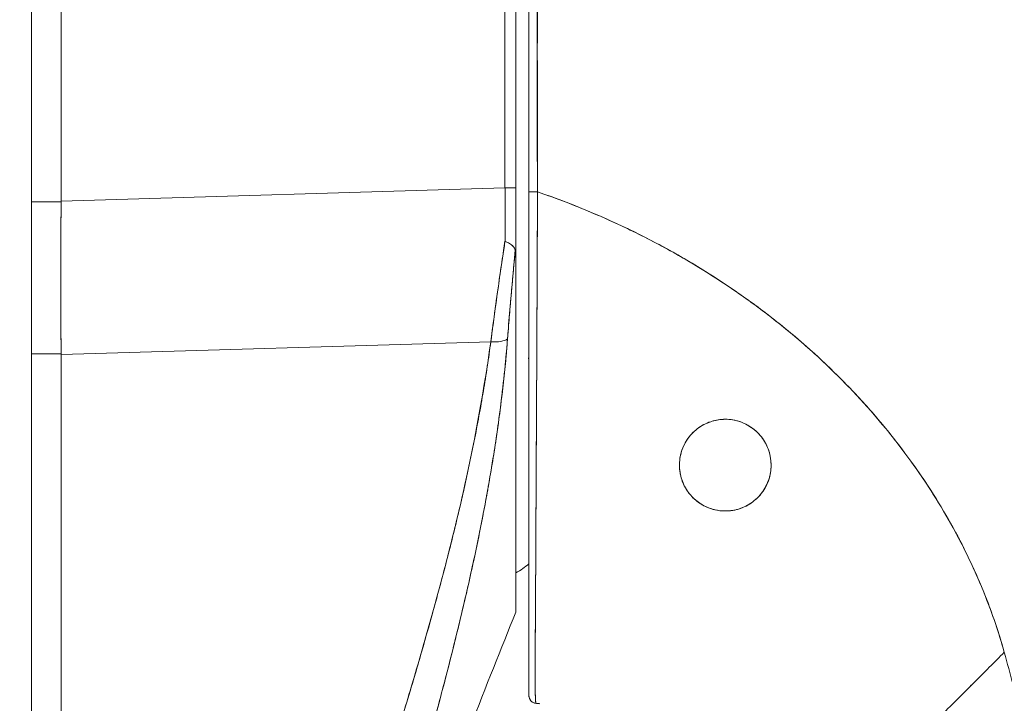
# Model space of a CAD drawing. Units: inches. Extents: x 12 to 361, y 7 to 225.
# Drawn here: x 128 to 129, y 133 to 134 of the extents above; entities that cross this region are included whole.
import ezdxf

# ---------------------------------------------------------------- set-up
doc = ezdxf.new("R2010")
doc.units = ezdxf.units.IN
doc.header["$LTSCALE"] = 22
doc.header["$MEASUREMENT"] = 0
doc.layers.get('0').update_dxf_attribs({"lineweight": 0})
for name, color, linetype, lineweight in [('Dimension (ANSI)', 7, 'Continuous', 5), ('Visible (ANSI)', 7, 'Continuous', 5), ('Visible Narrow (ANSI)', 7, 'Continuous', 5)]:
    doc.layers.add(name, color=color, linetype=linetype, lineweight=lineweight)
doc.styles.add('ROMANS', font='tahoma.ttf')
doc.dimstyles.new('Default (ANSI)', dxfattribs={"dimscale": 22, "dimtxt": 0.07, "dimasz": 0.07, "dimexe": 0.125, "dimexo": 0.0625, "dimgap": 0.031496, "dimtad": 0, "dimtih": 1, "dimtoh": 1, "dimrnd": 1e-08, "dimzin": 0, "dimdsep": 46, "dimtxsty": 'ROMANS', "dimblk": 'Filled-1', "dimcen": 0.09, "dimdle": 0.393701, "dimclrd": 256, "dimclre": 256, "dimclrt": 256, "dimadec": 0, "dimazin": 0, "dimtfac": 0.928571, "dimtofl": 0, "dimtmove": 0, "dimatfit": 3, "dimfxl": 1, "dimtolj": 1, "dimtzin": 0, "dimlwd": -1, "dimlwe": -1, "dimarcsym": 0})

# ---------------------------------------------------------------- blocks, each defined once
blk = doc.blocks.new('Filled-1')
at = {"color": 0}
for p, q in [((0, 0), (-1, 0.17857)), ((-1, 0.17857), (-1, -0.17857)), ((-1, 0), (0, 0)), ((-1, -0.17857), (0, 0))]:
    blk.add_line(p, q, dxfattribs=at)
at = {"color": 0, "flags": 128}
blk.add_lwpolyline([(-1, -0.17857), (0, 0), (-1, 0.17857), (-1, -0.17857)], dxfattribs=at)
at = {"color": 0}
blk.add_solid([(-1, -0.17857), (0, 0), (-1, 0.17857), (-1, -0.17857)], dxfattribs=at)
blk = doc.blocks.new('*D24')
at = {"layer": 'Defpoints', "color": 0, "transparency": 16777216}
for p in [(127.0485, 164.2579), (134.4612, 164.2579), (127.0485, 104.2579)]:
    blk.add_point(p, dxfattribs=at)
at = {"layer": 'Dimension (ANSI)', "transparency": 16777216}
for p, q in [((128.4235, 164.2579), (137.2112, 164.2579)), ((134.4612, 162.7179), (134.4612, 146.5398)), ((134.4612, 105.7979), (134.4612, 138.3224)), ((128.4235, 104.2579), (137.2112, 104.2579))]:
    blk.add_line(p, q, dxfattribs=at)
at = {"layer": 'Dimension (ANSI)', "transparency": 16777216, "xscale": 1.54000000655651, "yscale": 1.54000000655651, "zscale": 1.54000000655651}
for p, rotation in [((134.4612, 164.2579), 90), ((134.4612, 104.2579), 270)]:
    blk.add_blockref('Filled-1', p, dxfattribs=dict(at, rotation=rotation))
at = {"layer": 'Dimension (ANSI)', "transparency": 16777216, "insert": (134.4612, 142.4311), "char_height": 1.54, "attachment_point": 5, "style": 'ROMANS'}
blk.add_mtext('\\A1;\\fTahoma|b0|i0;\\H1.5400;60.00\\P\\fTahoma|b0|i0;\\H1.5400;(2 PL.)\\P\\fTahoma|b0|i0;\\H1.5400;HINGE', dxfattribs=at)

msp = doc.modelspace()

# ---------------------------------------------------------------- linework, layer by layer
at = {"layer": 'Visible (ANSI)'}
for p, q in [((127.8744, 165.2789), (127.8744, 103.2369)), ((127.9191, 135.0494), (127.9191, 133.9853)), ((127.9191, 133.9853), (127.9191, 135.0494)), ((128.5865, 134.0052), (128.5865, 134.9316)), ((128.5865, 134.9316), (128.5865, 134.0052)), ((128.6028, 134.9315), (128.6028, 134.0052)), ((128.6225, 133.9993), (128.6225, 134.903)), ((127.9191, 133.9853), (128.5865, 134.0052)), ((128.5865, 134.0052), (127.9191, 133.9853)), ((128.6028, 133.9001), (128.6028, 134.0051)), ((128.6225, 133.7162), (128.6225, 133.9993)), ((127.9191, 133.984), (127.8744, 133.984)), ((127.8744, 133.984), (127.9191, 133.984)), ((127.9191, 133.984), (127.9191, 133.9853)), ((128.6028, 133.8992), (128.6028, 133.3678)), ((128.5652, 133.774), (127.9191, 133.7547)), ((127.9191, 133.7547), (128.5652, 133.774)), ((127.8744, 133.756), (127.9191, 133.756)), ((127.9191, 133.756), (127.8744, 133.756)), ((127.9191, 133.7547), (127.9191, 133.756)), ((127.9191, 133.7547), (127.9191, 132.3497)), ((127.9191, 132.3497), (127.9191, 133.7547)), ((128.6343, 133.75), (128.6343, 133.75)), ((128.6333, 133.5471), (128.6332, 133.5471)), ((128.6225, 133.3779), (128.6225, 133.473)), ((128.544, 133.467), (128.544, 133.467)), ((128.6225, 133.2425), (128.6225, 133.3039))]:
    msp.add_line(p, q, dxfattribs=at)
for centre, radius, start, end in [((128.6017, 133.7446), 0.0208, 359.9954, 14.9839), ((128.6343, 133.2425), 0.0118, 179.9998, 264.1615)]:
    msp.add_arc(centre, radius, start, end, dxfattribs=at)
for centre, major_axis, ratio, start_param, end_param in [((128.5832, 134.0044), (-0.0006, 0.6986), 0.004751, 4.598699, 4.713533), ((128.5831, 134.0052), (0.0197, 0), 0.001274, 0.000001, 1.396264), ((128.5831, 134.0052), (0.0197, 0), 0.001274, 0, 1.396263), ((128.5832, 134.0044), (0.0006, -0.6986), 0.004766, 1.457106, 1.571939), ((128.6343, 133.9993), (-0.0118, 0), 0.007918, 0, 1.664791), ((128.6343, 133.9993), (-0.0118, 0), 0.007918, 6.283185, 7.947976), ((127.9624, 133.9826), (-0.0073, -0.6885), 0.063015, 4.711075, 5.048502), ((128.5597, 133.7869), (0.033, -0.005), 0.369446, 4.934676, 5.954036), ((128.5597, 133.7869), (0.033, -0.005), 0.369446, 4.934676, 5.954037)]:
    msp.add_ellipse(centre, major_axis=major_axis, ratio=ratio, start_param=start_param, end_param=end_param, dxfattribs=at)
for points, knots in [([(128.6347, 134.903), (128.6348, 134.8204), (128.6348, 134.7385), (128.6348, 134.6571), (128.6348, 134.6367), (128.6348, 134.6164), (128.6348, 134.5961), (128.6349, 134.5398), (128.6349, 134.4839), (128.635, 134.4283), (128.635, 134.3836), (128.635, 134.3392), (128.6351, 134.2949), (128.6351, 134.2689), (128.6351, 134.2431), (128.6351, 134.2173), (128.6352, 134.1441), (128.6353, 134.0714), (128.6354, 133.9992)], [0, 0, 0, 0, 0.266519, 0.266519, 0.266519, 0.333333, 0.333333, 0.333333, 0.518206, 0.518206, 0.518206, 0.666667, 0.666667, 0.666667, 0.753542, 0.753542, 0.753542, 1, 1, 1, 1]), ([(128.6354, 133.9992), (128.6352, 134.0201), (128.6351, 134.0427), (128.6351, 134.0666), (128.6351, 134.0846), (128.6351, 134.1033), (128.6351, 134.1226), (128.6351, 134.1245), (128.6351, 134.1264), (128.6351, 134.1284), (128.6351, 134.147), (128.6351, 134.1661), (128.6351, 134.1856), (128.6351, 134.2031), (128.6351, 134.2209), (128.6352, 134.2388), (128.6352, 134.2469), (128.6352, 134.2551), (128.6352, 134.2632), (128.6352, 134.2717), (128.6352, 134.2802), (128.6351, 134.2888), (128.6351, 134.3045), (128.6351, 134.3202), (128.6351, 134.336), (128.6351, 134.3611), (128.635, 134.3863), (128.635, 134.4114), (128.635, 134.4159), (128.635, 134.4203), (128.635, 134.4247), (128.6349, 134.4534), (128.6349, 134.4818), (128.6348, 134.5094), (128.6348, 134.5252), (128.6348, 134.5408), (128.6348, 134.5559), (128.6348, 134.5692), (128.6347, 134.5821), (128.6347, 134.5948), (128.6348, 134.6099), (128.6348, 134.6247), (128.6348, 134.6392), (128.6348, 134.6547), (128.6348, 134.6699), (128.6349, 134.6848), (128.6349, 134.685), (128.6349, 134.6853), (128.6349, 134.6855), (128.6349, 134.7021), (128.6349, 134.7184), (128.635, 134.7343), (128.635, 134.7521), (128.6351, 134.7694), (128.6351, 134.7863), (128.6351, 134.7914), (128.6351, 134.7963), (128.6351, 134.8013), (128.6351, 134.8153), (128.6351, 134.829), (128.6351, 134.8422), (128.635, 134.8637), (128.6349, 134.8841), (128.6347, 134.903)], [0, 0, 0, 0, 0.081335, 0.081335, 0.081335, 0.142857, 0.142857, 0.142857, 0.149075, 0.149075, 0.149075, 0.208369, 0.208369, 0.208369, 0.261718, 0.261718, 0.261718, 0.285714, 0.285714, 0.285714, 0.31059, 0.31059, 0.31059, 0.356152, 0.356152, 0.356152, 0.428571, 0.428571, 0.428571, 0.441332, 0.441332, 0.441332, 0.524105, 0.524105, 0.524105, 0.571429, 0.571429, 0.571429, 0.612746, 0.612746, 0.612746, 0.661888, 0.661888, 0.661888, 0.714286, 0.714286, 0.714286, 0.715129, 0.715129, 0.715129, 0.773301, 0.773301, 0.773301, 0.837913, 0.837913, 0.837913, 0.857143, 0.857143, 0.857143, 0.911653, 0.911653, 0.911653, 1, 1, 1, 1]), ([(128.6354, 133.9992), (128.6353, 133.9888), (128.6353, 133.9784), (128.6353, 133.9679), (128.6352, 133.9569), (128.6352, 133.9458), (128.6351, 133.9348), (128.6351, 133.9239), (128.635, 133.913), (128.635, 133.9022), (128.635, 133.8915), (128.6349, 133.8809), (128.6349, 133.8704), (128.6348, 133.8677), (128.6348, 133.865), (128.6348, 133.8623), (128.6348, 133.8546), (128.6348, 133.847), (128.6347, 133.8393), (128.6347, 133.8292), (128.6346, 133.819), (128.6346, 133.8089), (128.6345, 133.7982), (128.6345, 133.7875), (128.6344, 133.777), (128.6344, 133.7653), (128.6343, 133.7538), (128.6343, 133.7424), (128.6343, 133.7383), (128.6342, 133.7342), (128.6342, 133.7301), (128.6342, 133.7222), (128.6341, 133.7144), (128.6341, 133.7066), (128.634, 133.6942), (128.634, 133.682), (128.6339, 133.6699), (128.6338, 133.6573), (128.6338, 133.6448), (128.6337, 133.6325), (128.6337, 133.6239), (128.6336, 133.6154), (128.6336, 133.6069), (128.6336, 133.6029), (128.6335, 133.5988), (128.6335, 133.5948), (128.6334, 133.5819), (128.6334, 133.5693), (128.6333, 133.557), (128.6332, 133.5442), (128.6332, 133.5318), (128.6331, 133.5197), (128.6331, 133.512), (128.633, 133.5044), (128.633, 133.4969), (128.633, 133.4937), (128.633, 133.4906), (128.6329, 133.4874), (128.6329, 133.4783), (128.6329, 133.4693), (128.6328, 133.4605), (128.6328, 133.4526), (128.6327, 133.4449), (128.6327, 133.4373), (128.6327, 133.4301), (128.6326, 133.4231), (128.6326, 133.4162), (128.6326, 133.4117), (128.6326, 133.4072), (128.6325, 133.4027), (128.6325, 133.4006), (128.6325, 133.3984), (128.6325, 133.3963), (128.6325, 133.3897), (128.6324, 133.3833), (128.6324, 133.377), (128.6323, 133.3706), (128.6323, 133.3643), (128.6323, 133.3582), (128.6322, 133.3519), (128.6322, 133.3457), (128.6321, 133.3398), (128.6321, 133.3344), (128.6321, 133.3292), (128.632, 133.3243), (128.632, 133.3238), (128.632, 133.3233), (128.632, 133.3228), (128.632, 133.318), (128.6319, 133.3134), (128.6319, 133.309), (128.6319, 133.305), (128.6318, 133.3012), (128.6318, 133.2976), (128.6318, 133.2944), (128.6318, 133.2912), (128.6318, 133.2883), (128.6318, 133.2856), (128.6317, 133.283), (128.6317, 133.2805), (128.6317, 133.2783), (128.6317, 133.2761), (128.6317, 133.2741), (128.6317, 133.2733), (128.6317, 133.2726), (128.6317, 133.2719), (128.6317, 133.2708), (128.6317, 133.2696), (128.6317, 133.2686), (128.6317, 133.2669), (128.6318, 133.2653), (128.6318, 133.2637), (128.6318, 133.2622), (128.6318, 133.2607), (128.6318, 133.2593), (128.6318, 133.2578), (128.6318, 133.2564), (128.6319, 133.255), (128.6319, 133.2536), (128.6319, 133.2522), (128.6319, 133.2509), (128.632, 133.2494), (128.632, 133.2481), (128.632, 133.2468), (128.6321, 133.2456), (128.6321, 133.2445), (128.6321, 133.2434), (128.6322, 133.243), (128.6322, 133.2427), (128.6322, 133.2423), (128.6322, 133.2418), (128.6322, 133.2413), (128.6322, 133.2408), (128.6323, 133.2401), (128.6323, 133.2394), (128.6323, 133.2387), (128.6323, 133.2381), (128.6324, 133.2375), (128.6324, 133.237), (128.6324, 133.2365), (128.6324, 133.236), (128.6325, 133.2356), (128.6325, 133.2352), (128.6325, 133.2348), (128.6325, 133.2345), (128.6326, 133.2341), (128.6326, 133.2338), (128.6326, 133.2335), (128.6326, 133.2333), (128.6327, 133.233), (128.6327, 133.2328), (128.6327, 133.2326), (128.6327, 133.2324), (128.6327, 133.2322), (128.6328, 133.232), (128.6328, 133.2319), (128.6328, 133.2317), (128.6328, 133.2316), (128.6328, 133.2315), (128.6329, 133.2314), (128.6329, 133.2313), (128.6329, 133.2312), (128.6329, 133.2311), (128.6329, 133.2311), (128.6329, 133.231), (128.633, 133.2309), (128.633, 133.2309), (128.633, 133.2309), (128.633, 133.2308), (128.633, 133.2308), (128.633, 133.2308), (128.6331, 133.2308), (128.6331, 133.2308), (128.6331, 133.2308), (128.6331, 133.2308)], [0, 0, 0, 0, 0.025215, 0.025215, 0.025215, 0.052019, 0.052019, 0.052019, 0.078475, 0.078475, 0.078475, 0.104458, 0.104458, 0.104458, 0.111111, 0.111111, 0.111111, 0.130002, 0.130002, 0.130002, 0.155281, 0.155281, 0.155281, 0.182167, 0.182167, 0.182167, 0.211639, 0.211639, 0.211639, 0.222222, 0.222222, 0.222222, 0.242719, 0.242719, 0.242719, 0.275303, 0.275303, 0.275303, 0.309372, 0.309372, 0.309372, 0.333333, 0.333333, 0.333333, 0.34491, 0.34491, 0.34491, 0.381911, 0.381911, 0.381911, 0.420108, 0.420108, 0.420108, 0.444444, 0.444444, 0.444444, 0.45489, 0.45489, 0.45489, 0.485385, 0.485385, 0.485385, 0.512843, 0.512843, 0.512843, 0.5386, 0.5386, 0.5386, 0.555556, 0.555556, 0.555556, 0.563824, 0.563824, 0.563824, 0.589065, 0.589065, 0.589065, 0.614921, 0.614921, 0.614921, 0.642049, 0.642049, 0.642049, 0.666667, 0.666667, 0.666667, 0.669208, 0.669208, 0.669208, 0.693865, 0.693865, 0.693865, 0.716345, 0.716345, 0.716345, 0.736729, 0.736729, 0.736729, 0.755149, 0.755149, 0.755149, 0.771835, 0.771835, 0.771835, 0.777778, 0.777778, 0.777778, 0.787269, 0.787269, 0.787269, 0.80203, 0.80203, 0.80203, 0.816729, 0.816729, 0.816729, 0.83205, 0.83205, 0.83205, 0.848651, 0.848651, 0.848651, 0.866499, 0.866499, 0.866499, 0.882849, 0.882849, 0.882849, 0.888889, 0.888889, 0.888889, 0.896936, 0.896936, 0.896936, 0.909337, 0.909337, 0.909337, 0.920569, 0.920569, 0.920569, 0.930826, 0.930826, 0.930826, 0.940227, 0.940227, 0.940227, 0.948872, 0.948872, 0.948872, 0.956852, 0.956852, 0.956852, 0.964251, 0.964251, 0.964251, 0.971144, 0.971144, 0.971144, 0.977589, 0.977589, 0.977589, 0.983597, 0.983597, 0.983597, 0.989157, 0.989157, 0.989157, 0.994249, 0.994249, 0.994249, 0.998848, 0.998848, 0.998848, 1, 1, 1, 1]), ([(128.6331, 133.2308), (128.633, 133.2308), (128.6329, 133.231), (128.6328, 133.2316), (128.6328, 133.2318), (128.6327, 133.2322), (128.6327, 133.2326), (128.6327, 133.2327), (128.6327, 133.2328), (128.6327, 133.2329), (128.6326, 133.2336), (128.6325, 133.2343), (128.6325, 133.2353), (128.6324, 133.2361), (128.6324, 133.2371), (128.6323, 133.2383), (128.6323, 133.2385), (128.6323, 133.2386), (128.6323, 133.2388), (128.6322, 133.2402), (128.6322, 133.2418), (128.6321, 133.2437), (128.6321, 133.2454), (128.632, 133.2472), (128.632, 133.2493), (128.632, 133.2496), (128.632, 133.25), (128.632, 133.2504), (128.6319, 133.2528), (128.6319, 133.2557), (128.6318, 133.2588), (128.6318, 133.2615), (128.6318, 133.2644), (128.6317, 133.2675), (128.6317, 133.2681), (128.6317, 133.2687), (128.6317, 133.2694), (128.6317, 133.2732), (128.6317, 133.2774), (128.6317, 133.2821), (128.6318, 133.2863), (128.6318, 133.2908), (128.6318, 133.2956), (128.6318, 133.2962), (128.6318, 133.2967), (128.6318, 133.2973), (128.6319, 133.3027), (128.6319, 133.3087), (128.6319, 133.3151), (128.632, 133.3214), (128.6321, 133.3281), (128.6321, 133.3354), (128.6322, 133.3427), (128.6322, 133.3505), (128.6323, 133.3588), (128.6323, 133.367), (128.6324, 133.3757), (128.6324, 133.3849), (128.6325, 133.3861), (128.6325, 133.3873), (128.6325, 133.3885), (128.6325, 133.3965), (128.6325, 133.4048), (128.6326, 133.4137), (128.6326, 133.4235), (128.6327, 133.4339), (128.6327, 133.4449), (128.6327, 133.4492), (128.6328, 133.4536), (128.6328, 133.458), (128.6328, 133.4646), (128.6329, 133.4714), (128.6329, 133.4784), (128.633, 133.4995), (128.6331, 133.5227), (128.6333, 133.5488), (128.6333, 133.5496), (128.6333, 133.5504), (128.6333, 133.5512), (128.6334, 133.5754), (128.6335, 133.602), (128.6337, 133.6297), (128.6338, 133.6412), (128.6338, 133.6529), (128.6339, 133.6646), (128.634, 133.68), (128.634, 133.6955), (128.6341, 133.711), (128.6342, 133.7366), (128.6344, 133.7621), (128.6345, 133.7866), (128.6345, 133.7883), (128.6345, 133.79), (128.6345, 133.7917), (128.6346, 133.8183), (128.6347, 133.8437), (128.6348, 133.8686), (128.6349, 133.8787), (128.6349, 133.8887), (128.635, 133.8987), (128.635, 133.9122), (128.6351, 133.9256), (128.6352, 133.9386), (128.6353, 133.9601), (128.6353, 133.9805), (128.6354, 133.9992)], [0, 0, 0, 0, 0.051587, 0.051587, 0.051587, 0.076923, 0.076923, 0.076923, 0.084185, 0.084185, 0.084185, 0.12001, 0.12001, 0.12001, 0.153846, 0.153846, 0.153846, 0.158111, 0.158111, 0.158111, 0.197166, 0.197166, 0.197166, 0.230769, 0.230769, 0.230769, 0.236582, 0.236582, 0.236582, 0.275566, 0.275566, 0.275566, 0.307692, 0.307692, 0.307692, 0.313667, 0.313667, 0.313667, 0.351144, 0.351144, 0.351144, 0.384615, 0.384615, 0.384615, 0.388358, 0.388358, 0.388358, 0.425269, 0.425269, 0.425269, 0.461538, 0.461538, 0.461538, 0.498022, 0.498022, 0.498022, 0.533802, 0.533802, 0.533802, 0.538462, 0.538462, 0.538462, 0.568677, 0.568677, 0.568677, 0.602294, 0.602294, 0.602294, 0.615385, 0.615385, 0.615385, 0.634551, 0.634551, 0.634551, 0.692308, 0.692308, 0.692308, 0.694069, 0.694069, 0.694069, 0.747191, 0.747191, 0.747191, 0.769231, 0.769231, 0.769231, 0.798153, 0.798153, 0.798153, 0.846154, 0.846154, 0.846154, 0.849449, 0.849449, 0.849449, 0.901739, 0.901739, 0.901739, 0.923077, 0.923077, 0.923077, 0.952173, 0.952173, 0.952173, 1, 1, 1, 1]), ([(129.3373, 133.3074), (129.3328, 133.3237), (129.3276, 133.3401), (129.3219, 133.3566), (129.3162, 133.3731), (129.3098, 133.3898), (129.3029, 133.4064), (129.2959, 133.4231), (129.2883, 133.4398), (129.2801, 133.4566), (129.2718, 133.4734), (129.263, 133.4901), (129.2534, 133.5069), (129.2438, 133.5236), (129.2336, 133.5404), (129.2227, 133.557), (129.2118, 133.5737), (129.2002, 133.5903), (129.1879, 133.6068), (129.1756, 133.6233), (129.1625, 133.6397), (129.1488, 133.6559), (129.1351, 133.6721), (129.1206, 133.6881), (129.1054, 133.704), (129.0903, 133.7198), (129.0743, 133.7354), (129.0577, 133.7507), (129.041, 133.7661), (129.0236, 133.7811), (129.0055, 133.7959), (128.9874, 133.8106), (128.9685, 133.825), (128.9489, 133.8389), (128.9293, 133.8529), (128.909, 133.8665), (128.8879, 133.8797), (128.8668, 133.8928), (128.845, 133.9054), (128.8225, 133.9176), (128.7999, 133.9297), (128.7767, 133.9413), (128.7527, 133.9523), (128.7287, 133.9633), (128.7041, 133.9737), (128.6787, 133.9835), (128.6645, 133.9889), (128.65, 133.9942), (128.6354, 133.9992)], [0, 0, 0, 0, 0.06426, 0.06426, 0.06426, 0.128523, 0.128523, 0.128523, 0.192785, 0.192785, 0.192785, 0.257047, 0.257047, 0.257047, 0.321309, 0.321309, 0.321309, 0.385571, 0.385571, 0.385571, 0.449834, 0.449834, 0.449834, 0.514096, 0.514096, 0.514096, 0.578358, 0.578358, 0.578358, 0.64262, 0.64262, 0.64262, 0.706882, 0.706882, 0.706882, 0.771145, 0.771145, 0.771145, 0.835407, 0.835407, 0.835407, 0.899669, 0.899669, 0.899669, 0.963931, 0.963931, 0.963931, 1, 1, 1, 1]), ([(128.6354, 133.9992), (128.6862, 133.9818), (128.7344, 133.9617), (128.78, 133.9394), (128.8256, 133.9171), (128.8684, 133.8926), (128.9085, 133.8665), (128.9485, 133.8404), (128.9858, 133.8126), (129.0203, 133.7837), (129.0548, 133.7547), (129.0864, 133.7245), (129.1153, 133.6935), (129.1443, 133.6625), (129.1704, 133.6308), (129.1939, 133.5986), (129.2174, 133.5665), (129.2382, 133.5339), (129.2565, 133.5013), (129.2748, 133.4687), (129.2906, 133.4361), (129.304, 133.4036), (129.3174, 133.3712), (129.3285, 133.3391), (129.3373, 133.3074)], [0, 0, 0, 0, 0.125007, 0.125007, 0.125007, 0.250015, 0.250015, 0.250015, 0.375022, 0.375022, 0.375022, 0.50003, 0.50003, 0.50003, 0.625037, 0.625037, 0.625037, 0.750045, 0.750045, 0.750045, 0.875052, 0.875052, 0.875052, 1, 1, 1, 1]), ([(127.9191, 133.756), (127.9188, 133.7804), (127.9186, 133.8053), (127.9185, 133.8304), (127.9184, 133.8556), (127.9184, 133.8811), (127.9185, 133.9067), (127.9186, 133.9324), (127.9188, 133.9582), (127.9191, 133.984)], [0, 0, 0, 0, 0.333333, 0.333333, 0.333333, 0.666667, 0.666667, 0.666667, 1, 1, 1, 1]), ([(127.9191, 133.984), (127.9191, 133.9842), (127.9191, 133.9843), (127.9191, 133.9845), (127.9191, 133.9846), (127.9191, 133.9847), (127.9191, 133.9849), (127.9191, 133.985), (127.9191, 133.9852), (127.9191, 133.9853)], [0, 0, 0, 0, 0.333333, 0.333333, 0.333333, 0.666667, 0.666667, 0.666667, 1, 1, 1, 1]), ([(128.5652, 133.774), (128.5666, 133.7851), (128.5681, 133.7963), (128.5696, 133.8075), (128.5703, 133.8128), (128.571, 133.8181), (128.5717, 133.8234), (128.5726, 133.8295), (128.5734, 133.8355), (128.5743, 133.8417), (128.5758, 133.8523), (128.5773, 133.8631), (128.5789, 133.8739), (128.579, 133.8746), (128.5791, 133.8754), (128.5792, 133.8762), (128.5809, 133.8878), (128.5826, 133.8994), (128.5844, 133.9111), (128.5851, 133.9158), (128.5858, 133.9205), (128.5865, 133.9251)], [0, 0, 0, 0, 0.227322, 0.227322, 0.227322, 0.333333, 0.333333, 0.333333, 0.45463, 0.45463, 0.45463, 0.666667, 0.666667, 0.666667, 0.681967, 0.681967, 0.681967, 0.9093, 0.9093, 0.9093, 1, 1, 1, 1]), ([(128.5865, 133.9251), (128.5839, 133.908), (128.5813, 133.8908), (128.5789, 133.8739), (128.5764, 133.8569), (128.574, 133.84), (128.5717, 133.8234), (128.5695, 133.8067), (128.5673, 133.7902), (128.5652, 133.774)], [0, 0, 0, 0, 0.333333, 0.333333, 0.333333, 0.666667, 0.666667, 0.666667, 1, 1, 1, 1]), ([(128.602, 133.9117), (128.6016, 133.9131), (128.601, 133.9144), (128.6001, 133.9156), (128.5997, 133.9162), (128.5993, 133.9167), (128.5989, 133.9172), (128.5974, 133.9188), (128.5956, 133.9202), (128.5934, 133.9214), (128.5913, 133.9227), (128.5889, 133.924), (128.5865, 133.9251)], [0, 0, 0, 0, 0.227317, 0.227317, 0.227317, 0.333333, 0.333333, 0.333333, 0.666667, 0.666667, 0.666667, 1, 1, 1, 1]), ([(128.5865, 133.9251), (128.589, 133.924), (128.5913, 133.9227), (128.5935, 133.9214), (128.5956, 133.9201), (128.5974, 133.9188), (128.5989, 133.9172), (128.6003, 133.9156), (128.6014, 133.9138), (128.602, 133.9117)], [0, 0, 0, 0, 0.333333, 0.333333, 0.333333, 0.666667, 0.666667, 0.666667, 1, 1, 1, 1]), ([(128.602, 133.9117), (128.6005, 133.8964), (128.5991, 133.8812), (128.5977, 133.8662), (128.5964, 133.8512), (128.5951, 133.8364), (128.5938, 133.8217), (128.5926, 133.8071), (128.5914, 133.7926), (128.5903, 133.7783)], [0, 0, 0, 0, 0.3333333, 0.3333333, 0.3333333, 0.6666667, 0.6666667, 0.6666667, 1, 1, 1, 1]), ([(128.602, 133.9117), (128.602, 133.9114), (128.602, 133.9111), (128.6019, 133.9108), (128.6008, 133.8994), (128.5998, 133.8881), (128.5987, 133.8768), (128.5977, 133.8656), (128.5967, 133.8544), (128.5957, 133.8433), (128.5947, 133.8323), (128.5938, 133.8213), (128.5929, 133.8105), (128.592, 133.7997), (128.5911, 133.7889), (128.5903, 133.7783)], [0, 0, 0, 0, 0.0066, 0.0066, 0.0066, 0.256927, 0.256927, 0.256927, 0.505833, 0.505833, 0.505833, 0.753477, 0.753477, 0.753477, 1, 1, 1, 1]), ([(128.6028, 133.8992), (128.6028, 133.9008), (128.6028, 133.9024), (128.6027, 133.9039), (128.6027, 133.9054), (128.6026, 133.9069), (128.6025, 133.9082), (128.6024, 133.9095), (128.6023, 133.9107), (128.602, 133.9117)], [0, 0, 0, 0, 0.333333, 0.333333, 0.333333, 0.666667, 0.666667, 0.666667, 1, 1, 1, 1]), ([(128.6028, 133.8992), (128.6028, 133.9008), (128.6028, 133.9024), (128.6027, 133.9039), (128.6027, 133.9054), (128.6026, 133.9069), (128.6025, 133.9082), (128.6024, 133.9095), (128.6023, 133.9107), (128.602, 133.9117)], [0, 0, 0, 0, 0.333333, 0.333333, 0.333333, 0.666667, 0.666667, 0.666667, 1, 1, 1, 1]), ([(128.5652, 133.774), (128.5534, 133.6901), (128.5367, 133.6013), (128.5142, 133.5073), (128.4918, 133.4132), (128.4637, 133.3141), (128.432, 133.21), (128.4002, 133.1059), (128.3649, 132.9969), (128.3283, 132.883), (128.2918, 132.7692), (128.254, 132.6506), (128.2142, 132.5271)], [0, 0, 0, 0, 0.25, 0.25, 0.25, 0.5, 0.5, 0.5, 0.75, 0.75, 0.75, 1, 1, 1, 1]), ([(128.2142, 132.5271), (128.2218, 132.5513), (128.2295, 132.5755), (128.2371, 132.5997), (128.2444, 132.6226), (128.2517, 132.6456), (128.2591, 132.6685), (128.2661, 132.6903), (128.2731, 132.7122), (128.2801, 132.734), (128.2869, 132.7549), (128.2936, 132.7757), (128.3003, 132.7965), (128.3068, 132.8165), (128.3132, 132.8364), (128.3197, 132.8563), (128.3258, 132.8754), (128.332, 132.8945), (128.3382, 132.9136), (128.3441, 132.932), (128.35, 132.9503), (128.356, 132.9686), (128.3616, 132.9863), (128.3673, 133.0039), (128.3729, 133.0216), (128.3784, 133.0386), (128.3838, 133.0556), (128.3892, 133.0726), (128.3944, 133.089), (128.3996, 133.1054), (128.4047, 133.1218), (128.4074, 133.1303), (128.41, 133.1389), (128.4127, 133.1474), (128.415, 133.1548), (128.4173, 133.1621), (128.4195, 133.1695), (128.4243, 133.1849), (128.429, 133.2003), (128.4337, 133.2158), (128.4382, 133.2307), (128.4427, 133.2457), (128.4472, 133.2607), (128.4515, 133.2753), (128.4558, 133.2899), (128.46, 133.3045), (128.4641, 133.3187), (128.4682, 133.3329), (128.4722, 133.3472), (128.4761, 133.3611), (128.48, 133.375), (128.4838, 133.3889), (128.4875, 133.4025), (128.4911, 133.4162), (128.4947, 133.4298), (128.4982, 133.4432), (128.5017, 133.4566), (128.5051, 133.47), (128.5084, 133.4832), (128.5116, 133.4963), (128.5148, 133.5095), (128.5179, 133.5225), (128.5209, 133.5355), (128.5239, 133.5485), (128.5268, 133.5613), (128.5296, 133.5741), (128.5323, 133.5869), (128.535, 133.5996), (128.5377, 133.6122), (128.5402, 133.6249), (128.5427, 133.6375), (128.5451, 133.65), (128.5474, 133.6626), (128.5497, 133.675), (128.5519, 133.6875), (128.554, 133.7), (128.5561, 133.7123), (128.558, 133.7247), (128.5599, 133.7371), (128.5618, 133.7494), (128.5635, 133.7617), (128.5652, 133.774)], [0, 0, 0, 0, 0.058373, 0.058373, 0.058373, 0.113771, 0.113771, 0.113771, 0.166588, 0.166588, 0.166588, 0.217025, 0.217025, 0.217025, 0.265271, 0.265271, 0.265271, 0.311506, 0.311506, 0.311506, 0.355892, 0.355892, 0.355892, 0.398581, 0.398581, 0.398581, 0.439711, 0.439711, 0.439711, 0.479413, 0.479413, 0.479413, 0.5, 0.5, 0.5, 0.517807, 0.517807, 0.517807, 0.555021, 0.555021, 0.555021, 0.59116, 0.59116, 0.59116, 0.62632, 0.62632, 0.62632, 0.660593, 0.660593, 0.660593, 0.694065, 0.694065, 0.694065, 0.726815, 0.726815, 0.726815, 0.75892, 0.75892, 0.75892, 0.79045, 0.79045, 0.79045, 0.821471, 0.821471, 0.821471, 0.852043, 0.852043, 0.852043, 0.882223, 0.882223, 0.882223, 0.912065, 0.912065, 0.912065, 0.941613, 0.941613, 0.941613, 0.970914, 0.970914, 0.970914, 1, 1, 1, 1]), ([(128.5903, 133.7783), (128.5875, 133.7428), (128.5838, 133.7075), (128.5792, 133.6719), (128.5746, 133.6364), (128.5691, 133.6006), (128.5627, 133.5642), (128.5564, 133.5278), (128.5491, 133.4907), (128.541, 133.4525), (128.5328, 133.4144), (128.5238, 133.3752), (128.5137, 133.3344), (128.5037, 133.2936), (128.4927, 133.2513), (128.4806, 133.2068), (128.4685, 133.1624), (128.4554, 133.1159), (128.441, 133.0666), (128.4266, 133.0173), (128.411, 132.9652), (128.3941, 132.9096), (128.3771, 132.854), (128.3587, 132.7947), (128.3388, 132.7312), (128.319, 132.6676), (128.2976, 132.5998), (128.275, 132.5276)], [0, 0, 0, 0, 0.111111, 0.111111, 0.111111, 0.222222, 0.222222, 0.222222, 0.333333, 0.333333, 0.333333, 0.444444, 0.444444, 0.444444, 0.555556, 0.555556, 0.555556, 0.666667, 0.666667, 0.666667, 0.777778, 0.777778, 0.777778, 0.888889, 0.888889, 0.888889, 1, 1, 1, 1]), ([(128.5903, 133.7783), (128.5894, 133.7661), (128.5883, 133.7538), (128.5871, 133.7413), (128.5859, 133.729), (128.5846, 133.7166), (128.5831, 133.704), (128.5817, 133.6916), (128.5802, 133.6791), (128.5785, 133.6664), (128.5769, 133.6539), (128.5751, 133.6413), (128.5732, 133.6285), (128.5713, 133.6159), (128.5693, 133.6031), (128.5672, 133.5902), (128.5651, 133.5774), (128.5628, 133.5645), (128.5605, 133.5515), (128.5584, 133.5397), (128.5562, 133.5279), (128.5539, 133.516), (128.5536, 133.5147), (128.5534, 133.5135), (128.5532, 133.5122), (128.5506, 133.4991), (128.5479, 133.4858), (128.5452, 133.4724), (128.5424, 133.459), (128.5395, 133.4455), (128.5365, 133.4319), (128.5335, 133.4183), (128.5304, 133.4046), (128.5272, 133.3907), (128.524, 133.3768), (128.5207, 133.3628), (128.5172, 133.3487), (128.5138, 133.3344), (128.5102, 133.3201), (128.5066, 133.3057), (128.5029, 133.2911), (128.4991, 133.2765), (128.4953, 133.2617), (128.4917, 133.2482), (128.4881, 133.2346), (128.4844, 133.2209), (128.484, 133.2195), (128.4836, 133.218), (128.4832, 133.2165), (128.4791, 133.2011), (128.4748, 133.1856), (128.4705, 133.17), (128.4661, 133.1542), (128.4616, 133.1383), (128.457, 133.1222), (128.4524, 133.1058), (128.4476, 133.0894), (128.4428, 133.0728), (128.4379, 133.0559), (128.4329, 133.0388), (128.4278, 133.0216), (128.4226, 133.0041), (128.4173, 132.9864), (128.412, 132.9686), (128.4065, 132.9504), (128.4009, 132.9321), (128.3953, 132.9136), (128.3931, 132.9064), (128.3909, 132.8993), (128.3887, 132.8921), (128.3851, 132.8802), (128.3814, 132.8683), (128.3777, 132.8563), (128.3716, 132.8365), (128.3654, 132.8166), (128.3592, 132.7965), (128.3528, 132.7759), (128.3463, 132.755), (128.3397, 132.734), (128.333, 132.7124), (128.3262, 132.6906), (128.3193, 132.6686), (128.3121, 132.646), (128.305, 132.6231), (128.2977, 132.6), (128.2902, 132.5761), (128.2826, 132.552), (128.275, 132.5276)], [0, 0, 0, 0, 0.037382, 0.037382, 0.037382, 0.074234, 0.074234, 0.074234, 0.110636, 0.110636, 0.110636, 0.146671, 0.146671, 0.146671, 0.182417, 0.182417, 0.182417, 0.217957, 0.217957, 0.217957, 0.25, 0.25, 0.25, 0.253368, 0.253368, 0.253368, 0.288725, 0.288725, 0.288725, 0.324095, 0.324095, 0.324095, 0.359547, 0.359547, 0.359547, 0.39515, 0.39515, 0.39515, 0.430974, 0.430974, 0.430974, 0.467089, 0.467089, 0.467089, 0.5, 0.5, 0.5, 0.503564, 0.503564, 0.503564, 0.540473, 0.540473, 0.540473, 0.577897, 0.577897, 0.577897, 0.615918, 0.615918, 0.615918, 0.654622, 0.654622, 0.654622, 0.694093, 0.694093, 0.694093, 0.734423, 0.734423, 0.734423, 0.75, 0.75, 0.75, 0.775706, 0.775706, 0.775706, 0.818036, 0.818036, 0.818036, 0.861515, 0.861515, 0.861515, 0.906243, 0.906243, 0.906243, 0.952322, 0.952322, 0.952322, 1, 1, 1, 1]), ([(127.9191, 133.7547), (127.9191, 133.7549), (127.9191, 133.755), (127.9191, 133.7552), (127.9191, 133.7553), (127.9191, 133.7554), (127.9191, 133.7556), (127.9191, 133.7557), (127.9191, 133.7559), (127.9191, 133.756)], [0, 0, 0, 0, 0.333333, 0.333333, 0.333333, 0.666667, 0.666667, 0.666667, 1, 1, 1, 1]), ([(128.6225, 133.473), (128.6225, 133.473), (128.6225, 133.473), (128.6225, 133.473), (128.6225, 133.4803), (128.6225, 133.4876), (128.6225, 133.4951), (128.6225, 133.5055), (128.6225, 133.5161), (128.6225, 133.5269), (128.6225, 133.5388), (128.6225, 133.5511), (128.6225, 133.5636), (128.6225, 133.5758), (128.6225, 133.5882), (128.6225, 133.6009), (128.6225, 133.6131), (128.6225, 133.6255), (128.6225, 133.6381), (128.6225, 133.6502), (128.6225, 133.6625), (128.6225, 133.6749), (128.6225, 133.6868), (128.6225, 133.6989), (128.6225, 133.7111), (128.6225, 133.7128), (128.6225, 133.7145), (128.6225, 133.7162), (128.6225, 133.7162), (128.6225, 133.7162), (128.6225, 133.7162)], [0.5, 0.5, 0.5, 0.5, 0.5, 0.5, 0.5, 0.5258228, 0.5258228, 0.5258228, 0.561377, 0.561377, 0.561377, 0.6006713, 0.6006713, 0.6006713, 0.6389349, 0.6389349, 0.6389349, 0.6758218, 0.6758218, 0.6758218, 0.7112841, 0.7112841, 0.7112841, 0.7452749, 0.7452749, 0.7452749, 0.75, 0.75, 0.75, 0.7500001, 0.7500001, 0.7500001, 0.7500001]), ([(128.9177, 133.6575), (128.9169, 133.6575), (128.916, 133.6574), (128.9152, 133.6574), (128.9085, 133.6572), (128.902, 133.656), (128.8958, 133.6539), (128.8887, 133.6515), (128.8818, 133.6479), (128.8757, 133.6432), (128.8696, 133.6385), (128.8642, 133.6327), (128.8599, 133.6261), (128.8582, 133.6234), (128.8566, 133.6205), (128.8553, 133.6176), (128.8533, 133.6134), (128.8518, 133.609), (128.8507, 133.6045), (128.8489, 133.597), (128.8485, 133.5895), (128.8491, 133.5823), (128.8498, 133.5752), (128.8515, 133.5685), (128.8541, 133.5622), (128.8566, 133.556), (128.8601, 133.5503), (128.8642, 133.5452), (128.8684, 133.54), (128.8732, 133.5355), (128.8789, 133.5317), (128.8845, 133.5278), (128.891, 133.5247), (128.8975, 133.5227), (128.899, 133.5222), (128.9005, 133.5218), (128.9019, 133.5215), (128.9071, 133.5203), (128.9123, 133.5197), (128.9177, 133.5197)], [0, 0, 0, 0, 0.011257, 0.011257, 0.011257, 0.1, 0.1, 0.1, 0.2, 0.2, 0.2, 0.3, 0.3, 0.3, 0.340774, 0.340774, 0.340774, 0.4, 0.4, 0.4, 0.5, 0.5, 0.5, 0.6, 0.6, 0.6, 0.7, 0.7, 0.7, 0.8, 0.8, 0.8, 0.9, 0.9, 0.9, 0.92235, 0.92235, 0.92235, 1, 1, 1, 1]), ([(128.9177, 133.6575), (128.9107, 133.6575), (128.9036, 133.6564), (128.8968, 133.6542), (128.8901, 133.6521), (128.8836, 133.6488), (128.8777, 133.6446), (128.8718, 133.6405), (128.8666, 133.6353), (128.8622, 133.6294), (128.8578, 133.6234), (128.8544, 133.6167), (128.8521, 133.6094), (128.8498, 133.6022), (128.8487, 133.5945), (128.8489, 133.5868), (128.8491, 133.5791), (128.8506, 133.5714), (128.8532, 133.5644), (128.8558, 133.5574), (128.8596, 133.5509), (128.8641, 133.5454), (128.8685, 133.5398), (128.8738, 133.5351), (128.8795, 133.5313), (128.8852, 133.5275), (128.8914, 133.5246), (128.8978, 133.5226), (128.9043, 133.5207), (128.911, 133.5197), (128.9177, 133.5197)], [0, 0, 0, 0, 0.1, 0.1, 0.1, 0.2, 0.2, 0.2, 0.3, 0.3, 0.3, 0.4, 0.4, 0.4, 0.5, 0.5, 0.5, 0.6, 0.6, 0.6, 0.7, 0.7, 0.7, 0.8, 0.8, 0.8, 0.9, 0.9, 0.9, 1, 1, 1, 1]), ([(128.9177, 133.5197), (128.9253, 133.5197), (128.933, 133.5209), (128.9405, 133.5235), (128.9479, 133.5261), (128.9551, 133.5301), (128.9614, 133.5353), (128.9678, 133.5405), (128.9732, 133.5469), (128.9773, 133.554), (128.9815, 133.5612), (128.9843, 133.5691), (128.9857, 133.5771), (128.987, 133.5852), (128.9869, 133.5935), (128.9854, 133.6015), (128.9839, 133.6095), (128.9809, 133.6171), (128.9768, 133.624), (128.9727, 133.6309), (128.9674, 133.637), (128.9612, 133.642), (128.955, 133.647), (128.948, 133.6509), (128.9406, 133.6535), (128.9333, 133.6562), (128.9255, 133.6575), (128.9177, 133.6575)], [0, 0, 0, 0, 0.111111, 0.111111, 0.111111, 0.222222, 0.222222, 0.222222, 0.333333, 0.333333, 0.333333, 0.444444, 0.444444, 0.444444, 0.555556, 0.555556, 0.555556, 0.666667, 0.666667, 0.666667, 0.777778, 0.777778, 0.777778, 0.888889, 0.888889, 0.888889, 1, 1, 1, 1]), ([(128.9177, 133.5197), (128.9248, 133.5196), (128.9317, 133.5206), (128.9386, 133.5229), (128.9455, 133.5252), (128.9525, 133.5286), (128.9587, 133.5332), (128.9624, 133.5359), (128.9659, 133.5391), (128.969, 133.5425), (128.971, 133.5448), (128.9729, 133.5471), (128.9746, 133.5496), (128.9788, 133.5558), (128.982, 133.5627), (128.984, 133.5696), (128.986, 133.5765), (128.9868, 133.5836), (128.9866, 133.5904), (128.9865, 133.596), (128.9856, 133.6015), (128.9842, 133.6068), (128.9838, 133.608), (128.9835, 133.6092), (128.9831, 133.6105), (128.9809, 133.6169), (128.9778, 133.6231), (128.9736, 133.6288), (128.9695, 133.6346), (128.9644, 133.6399), (128.9584, 133.6442), (128.9576, 133.6448), (128.9567, 133.6454), (128.9559, 133.6459), (128.9505, 133.6495), (128.9447, 133.6522), (128.9388, 133.6542), (128.9319, 133.6564), (128.9249, 133.6575), (128.9177, 133.6575)], [0, 0, 0, 0, 0.1, 0.1, 0.1, 0.2, 0.2, 0.2, 0.260567, 0.260567, 0.260567, 0.3, 0.3, 0.3, 0.4, 0.4, 0.4, 0.5, 0.5, 0.5, 0.581302, 0.581302, 0.581302, 0.6, 0.6, 0.6, 0.7, 0.7, 0.7, 0.8, 0.8, 0.8, 0.81386, 0.81386, 0.81386, 0.9, 0.9, 0.9, 1, 1, 1, 1]), ([(128.6225, 133.4403), (128.6195, 133.4378), (128.6164, 133.4354), (128.6132, 133.4332), (128.6098, 133.4309), (128.6064, 133.4288), (128.6028, 133.427)], [0.0831522, 0.0831522, 0.0831522, 0.0831522, 0.2, 0.2, 0.2, 0.3198545, 0.3198545, 0.3198545, 0.3198545]), ([(128.6225, 133.3039), (128.6225, 133.3039), (128.6225, 133.3039), (128.6225, 133.3039), (128.6225, 133.3052), (128.6225, 133.3066), (128.6225, 133.308), (128.6225, 133.3116), (128.6225, 133.3153), (128.6225, 133.3192), (128.6225, 133.3235), (128.6225, 133.3281), (128.6225, 133.3328), (128.6225, 133.3381), (128.6225, 133.3437), (128.6225, 133.3495), (128.6225, 133.3554), (128.6225, 133.3615), (128.6225, 133.3678), (128.6225, 133.3711), (128.6225, 133.3745), (128.6225, 133.3779), (128.6225, 133.3779), (128.6225, 133.3779), (128.6225, 133.3779)], [0.25, 0.25, 0.25, 0.25, 0.25, 0.25, 0.25, 0.2583148, 0.2583148, 0.2583148, 0.279758, 0.279758, 0.279758, 0.3040057, 0.3040057, 0.3040057, 0.3316449, 0.3316449, 0.3316449, 0.3599699, 0.3599699, 0.3599699, 0.375, 0.375, 0.375, 0.375, 0.375, 0.375, 0.375]), ([(128.3879, 132.8101), (128.4132, 132.8792), (128.4382, 132.946), (128.4626, 133.0102), (128.487, 133.0745), (128.511, 133.1364), (128.5344, 133.1959), (128.5577, 133.2555), (128.5806, 133.3128), (128.6028, 133.3678)], [0, 0, 0, 0, 0.333333, 0.333333, 0.333333, 0.666667, 0.666667, 0.666667, 1, 1, 1, 1]), ([(129.3373, 133.3074), (129.33, 133.3), (129.3224, 133.2925), (129.3148, 133.2849), (129.3069, 133.2769), (129.2988, 133.2688), (129.2908, 133.2608), (129.2884, 133.2585), (129.286, 133.2561), (129.2837, 133.2537), (129.2776, 133.2476), (129.2716, 133.2416), (129.2656, 133.2357), (129.2569, 133.227), (129.2483, 133.2184), (129.2399, 133.21), (129.2372, 133.2073), (129.2346, 133.2046), (129.2319, 133.202), (129.2259, 133.196), (129.22, 133.19), (129.2142, 133.1842), (129.2055, 133.1756), (129.1971, 133.1672), (129.189, 133.1591), (129.1874, 133.1575), (129.1859, 133.156), (129.1844, 133.1544), (129.1777, 133.1478), (129.1712, 133.1413), (129.165, 133.135), (129.1611, 133.1311), (129.1573, 133.1273), (129.1536, 133.1236), (129.1499, 133.1199), (129.1462, 133.1162), (129.1427, 133.1127), (129.1391, 133.1091), (129.1356, 133.1057), (129.1323, 133.1023), (129.1289, 133.0989), (129.1256, 133.0957), (129.1225, 133.0925), (129.1174, 133.0874), (129.1125, 133.0826), (129.108, 133.078), (129.1069, 133.0769), (129.1059, 133.0759), (129.1048, 133.0749), (129.1021, 133.0722), (129.0995, 133.0696), (129.0971, 133.0671), (129.0946, 133.0646), (129.0922, 133.0623), (129.09, 133.0601), (129.0878, 133.0579), (129.0857, 133.0558), (129.0837, 133.0538), (129.0831, 133.0531), (129.0824, 133.0525), (129.0818, 133.0519)], [0, 0, 0, 0, 0.070424, 0.070424, 0.070424, 0.144534, 0.144534, 0.144534, 0.166667, 0.166667, 0.166667, 0.223343, 0.223343, 0.223343, 0.306734, 0.306734, 0.306734, 0.333333, 0.333333, 0.333333, 0.393545, 0.393545, 0.393545, 0.482972, 0.482972, 0.482972, 0.5, 0.5, 0.5, 0.574383, 0.574383, 0.574383, 0.620537, 0.620537, 0.620537, 0.666667, 0.666667, 0.666667, 0.713018, 0.713018, 0.713018, 0.759127, 0.759127, 0.759127, 0.833333, 0.833333, 0.833333, 0.850626, 0.850626, 0.850626, 0.895889, 0.895889, 0.895889, 0.940848, 0.940848, 0.940848, 0.985537, 0.985537, 0.985537, 1, 1, 1, 1]), ([(129.0818, 133.0519), (129.0824, 133.0525), (129.0831, 133.0531), (129.0837, 133.0538), (129.0857, 133.0558), (129.0878, 133.0579), (129.09, 133.0601), (129.0922, 133.0623), (129.0946, 133.0646), (129.0971, 133.0671), (129.0995, 133.0696), (129.1021, 133.0722), (129.1048, 133.0749), (129.1059, 133.0759), (129.1069, 133.0769), (129.108, 133.078), (129.1125, 133.0826), (129.1174, 133.0874), (129.1225, 133.0925), (129.1288, 133.0988), (129.1356, 133.1056), (129.1427, 133.1127), (129.1498, 133.1198), (129.1572, 133.1272), (129.165, 133.135), (129.1712, 133.1413), (129.1777, 133.1478), (129.1844, 133.1544), (129.1859, 133.156), (129.1874, 133.1575), (129.189, 133.1591), (129.1971, 133.1672), (129.2055, 133.1756), (129.2142, 133.1842), (129.22, 133.19), (129.2259, 133.196), (129.2319, 133.202), (129.2346, 133.2046), (129.2372, 133.2073), (129.2399, 133.21), (129.2483, 133.2184), (129.2569, 133.227), (129.2656, 133.2357), (129.2716, 133.2416), (129.2776, 133.2476), (129.2836, 133.2537), (129.286, 133.256), (129.2884, 133.2584), (129.2908, 133.2608), (129.2988, 133.2688), (129.3069, 133.2769), (129.3148, 133.2849), (129.3224, 133.2925), (129.33, 133.3), (129.3373, 133.3074)], [0, 0, 0, 0, 0.014459, 0.014459, 0.014459, 0.059137, 0.059137, 0.059137, 0.104088, 0.104088, 0.104088, 0.149345, 0.149345, 0.149345, 0.166667, 0.166667, 0.166667, 0.24084, 0.24084, 0.24084, 0.33319, 0.33319, 0.33319, 0.425633, 0.425633, 0.425633, 0.5, 0.5, 0.5, 0.517058, 0.517058, 0.517058, 0.606462, 0.606462, 0.606462, 0.666667, 0.666667, 0.666667, 0.693307, 0.693307, 0.693307, 0.776791, 0.776791, 0.776791, 0.833333, 0.833333, 0.833333, 0.855634, 0.855634, 0.855634, 0.929684, 0.929684, 0.929684, 1, 1, 1, 1]), ([(129.3373, 133.3074), (129.3464, 133.275), (129.3548, 133.2425), (129.3626, 133.2102), (129.3705, 133.1779), (129.3779, 133.1458), (129.3848, 133.1138), (129.3918, 133.0819), (129.3983, 133.0503), (129.4047, 133.019), (129.4111, 132.9877), (129.4172, 132.9568), (129.4234, 132.9263), (129.4295, 132.8958), (129.4356, 132.8657), (129.4419, 132.8361), (129.4482, 132.8066), (129.4547, 132.7774), (129.4616, 132.7488), (129.4685, 132.7201), (129.4758, 132.692), (129.4837, 132.6642), (129.4916, 132.6365), (129.5002, 132.6092), (129.5096, 132.5822)], [0, 0, 0, 0, 0.124961, 0.124961, 0.124961, 0.249967, 0.249967, 0.249967, 0.374972, 0.374972, 0.374972, 0.499978, 0.499978, 0.499978, 0.624983, 0.624983, 0.624983, 0.749989, 0.749989, 0.749989, 0.874994, 0.874994, 0.874994, 1, 1, 1, 1]), ([(128.6331, 133.2308), (128.631, 133.231), (128.6293, 133.2316), (128.6277, 133.2327), (128.6262, 133.2338), (128.6247, 133.2353), (128.6238, 133.237), (128.6229, 133.2387), (128.6225, 133.2405), (128.6225, 133.2425)], [0, 0, 0, 0, 0.333333, 0.333333, 0.333333, 0.666667, 0.666667, 0.666667, 1, 1, 1, 1]), ([(128.6391, 133.2301), (128.6385, 133.2302), (128.6378, 133.2303), (128.6371, 133.2303), (128.6364, 133.2304), (128.6358, 133.2305), (128.6351, 133.2306), (128.6344, 133.2306), (128.6337, 133.2307), (128.6331, 133.2308)], [0, 0, 0, 0, 0.333333, 0.333333, 0.333333, 0.666667, 0.666667, 0.666667, 1, 1, 1, 1])]:
    msp.add_open_spline(points, degree=3, knots=knots, dxfattribs=at)
msp.add_open_spline([(128.6027, 133.3677), (128.6028, 133.3677), (128.6028, 133.3677), (128.6028, 133.3677)], degree=3, dxfattribs=at)
at = {"layer": 'Visible Narrow (ANSI)'}
msp.add_open_spline([(128.8489, 133.5863), (128.8489, 133.585), (128.849, 133.5838), (128.8491, 133.5825)], degree=3, dxfattribs=at)

# ---------------------------------------------------------------- dimensions: what is measured, and where the dimension line sits
at = {"layer": 'Dimension (ANSI)'}
dim = msp.add_linear_dim(base=(134.4612, 164.2579), p1=(127.0485, 104.2579), p2=(127.0485, 164.2579), angle=270, text='\\fTahoma|b0|i0;\\H1.5400;<>\\P\\fTahoma|b0|i0;\\H1.5400;(2 PL.)\\P\\fTahoma|b0|i0;\\H1.5400;HINGE', dimstyle='Default (ANSI)', override={"dimgap": 0.031496, "dimdec": 2, "dimtol": 0, "dimlim": 0, "dimtp": 0, "dimtm": 0, "dimtdec": 2, "dimatfit": 1}, dxfattribs=at)
dim.commit()
dim.dimension.update_dxf_attribs({"geometry": '*D24', "text_midpoint": (134.4612, 142.4311), "dimtype": 160})

doc.saveas('drawing.dxf')
